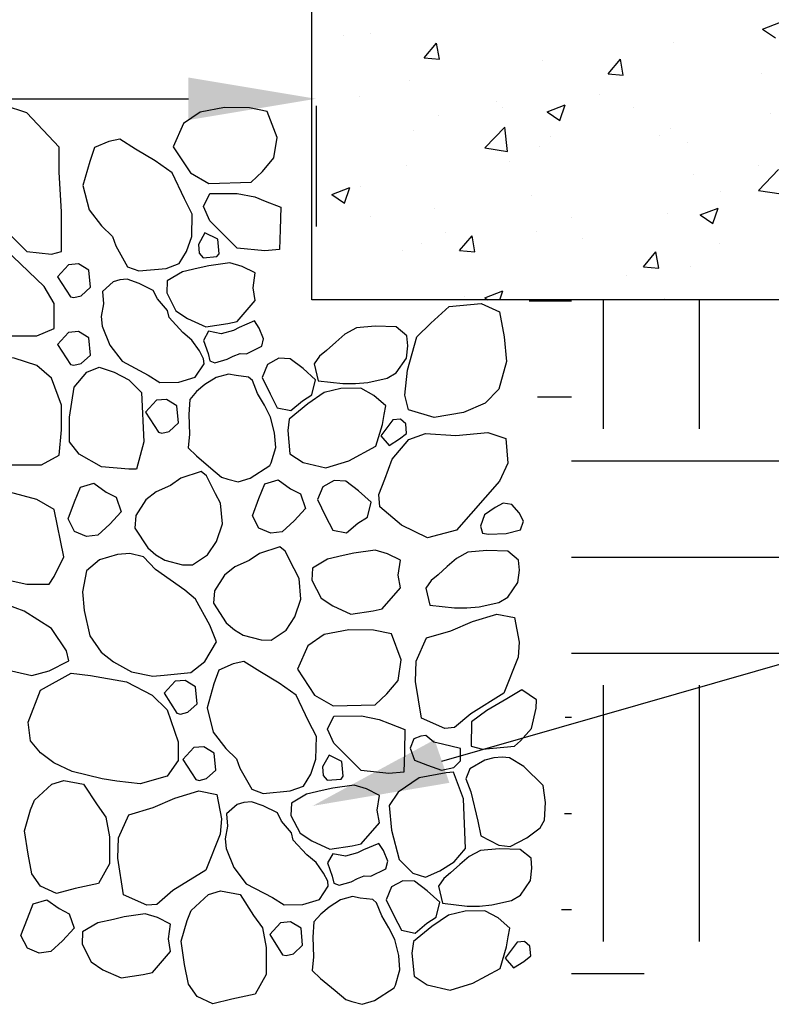
# Model space of a CAD drawing. Extents: x 0 to 218, y 0 to 280.
# Drawn here: x 85 to 103, y 120 to 143 of the extents above; entities that cross this region are included whole.
import ezdxf

# ---------------------------------------------------------------- set-up
doc = ezdxf.new("R2010")
doc.units = 0
doc.header["$LTSCALE"] = 10
doc.header["$MEASUREMENT"] = 0
doc.layers.get('0').update_dxf_attribs({"linetype": 'CONTINUOUS'})
doc.layers.get('Defpoints').update_dxf_attribs({"linetype": 'CONTINUOUS'})
for name, color, linetype in [('CADdetails-1-FINE', 1, 'CONTINUOUS'), ('CADdetails-7-VERYFINE', 7, 'CONTINUOUS'), ('CADdetails-9-EXTRAFINE', 9, 'CONTINUOUS')]:
    doc.layers.add(name, color=color, linetype=linetype)
doc.styles.add('CADdetails-DIMENSIONS', font='ARIALN.TTF', dxfattribs={"height": 2.38})
doc.dimstyles.new('CADdetails-DIM', dxfattribs={"dimtxt": 2.38, "dimasz": 3, "dimexe": 3, "dimexo": 1.5, "dimgap": 1, "dimtad": 1, "dimzin": 0, "dimdsep": 46, "dimtxsty": 'CADdetails-DIMENSIONS', "dimcen": 1, "dimclrd": 256, "dimclre": 256, "dimclrt": 256, "dimadec": 0, "dimazin": 0, "dimtfac": 1, "dimtdec": 4, "dimtofl": 0, "dimtmove": 0, "dimatfit": 3, "dimfxl": 1, "dimtolj": 1, "dimtzin": 0, "dimarcsym": 0})

# ---------------------------------------------------------------- blocks, each defined once
blk = doc.blocks.new('*X0')
at = {"color": 0}
for p, q in [((5.75382, 2.43229), (5.77132, 2.43901)), ((5.75382, 2.43229), (5.76625, 2.42391)), ((5.34523, 2.42572), (5.34523, 2.42572)), ((5.37164, 2.42767), (5.37164, 2.42767)), ((5.42375, 2.40433), (5.4358, 2.41869)), ((5.43868, 2.40302), (5.43579, 2.41869)), ((5.66737, 2.41893), (5.66737, 2.41893)), ((5.42375, 2.40433), (5.43869, 2.40302)), ((5.53901, 2.40133), (5.53901, 2.40133)), ((5.60306, 2.38864), (5.61511, 2.40301)), ((5.618, 2.38734), (5.61511, 2.40301)), ((5.40916, 2.38258), (5.40916, 2.38258)), ((5.60306, 2.38864), (5.618, 2.38734)), ((5.7525, 2.38939), (5.7525, 2.38939)), ((5.36071, 2.36692), (5.36071, 2.36692)), ((5.59461, 2.36861), (5.59461, 2.36861)), ((5.49416, 2.36128), (5.49416, 2.36128)), ((5.49993, 2.35614), (5.49993, 2.35614)), ((5.54376, 2.35166), (5.56127, 2.35838)), ((5.55619, 2.34327), (5.56126, 2.35838)), ((5.62762, 2.35564), (5.62762, 2.35564)), ((5.43735, 2.3479), (5.43735, 2.3479)), ((5.54376, 2.35166), (5.5562, 2.34327)), ((5.76108, 2.35), (5.76108, 2.35)), ((5.48297, 2.31639), (5.50244, 2.33669)), ((5.5052, 2.31294), (5.50243, 2.33669)), ((5.66433, 2.33571), (5.66433, 2.33571)), ((5.41342, 2.33334), (5.41342, 2.33334)), ((5.54688, 2.3277), (5.54688, 2.3277)), ((5.65291, 2.32855), (5.65291, 2.32855)), ((5.48297, 2.31639), (5.5052, 2.31294)), ((5.53597, 2.3181), (5.53597, 2.3181)), ((5.68033, 2.32206), (5.68033, 2.32206)), ((5.40612, 2.29936), (5.40612, 2.29936)), ((5.50711, 2.30353), (5.50711, 2.30353)), ((5.74932, 2.29903), (5.74932, 2.29903)), ((5.74978, 2.27501), (5.76925, 2.29531)), ((5.68674, 2.29079), (5.68674, 2.29079)), ((5.3337, 2.27103), (5.35121, 2.27775)), ((5.34614, 2.26264), (5.35121, 2.27775)), ((5.36132, 2.2785), (5.36132, 2.2785)), ((5.3337, 2.27103), (5.34614, 2.26264)), ((5.52885, 2.27), (5.52885, 2.27)), ((5.71281, 2.27366), (5.71281, 2.27366)), ((5.74978, 2.27501), (5.77201, 2.27156)), ((5.43416, 2.25754), (5.43416, 2.25754)), ((5.69299, 2.25101), (5.71049, 2.25773)), ((5.70542, 2.24262), (5.71049, 2.25773)), ((5.37158, 2.2493), (5.37158, 2.2493)), ((5.56702, 2.24863), (5.56702, 2.24863)), ((5.66129, 2.25248), (5.66129, 2.25248)), ((5.69299, 2.25101), (5.70542, 2.24262)), ((5.44443, 2.2342), (5.44443, 2.2342)), ((5.45843, 2.21628), (5.47049, 2.23065)), ((5.47337, 2.21498), (5.47048, 2.23065)), ((5.53293, 2.23488), (5.53293, 2.23488)), ((5.57788, 2.22856), (5.57788, 2.22856)), ((5.42122, 2.22361), (5.42122, 2.22361)), ((5.71134, 2.22293), (5.71134, 2.22293)), ((5.40308, 2.21614), (5.40308, 2.21614)), ((5.45843, 2.21628), (5.47338, 2.21498)), ((5.63775, 2.20059), (5.6498, 2.21496)), ((5.65269, 2.19929), (5.6498, 2.21496)), ((5.63775, 2.20059), (5.65269, 2.19929)), ((5.68355, 2.20043), (5.68355, 2.20043)), ((5.62097, 2.19219), (5.62097, 2.19219)), ((5.46308, 2.1714), (5.46308, 2.1714)), ((5.48293, 2.17037), (5.50044, 2.17709)), ((5.48293, 2.17037), (5.48604, 2.16827)), ((5.49747, 2.16827), (5.50043, 2.17709)), ((5.65825, 2.16926), (5.65825, 2.16926))]:
    blk.add_line(p, q, dxfattribs=at)
blk = doc.blocks.new('*D2')
at = {"layer": 'CADdetails-7-VERYFINE', "lineweight": -2, "transparency": 16777216}
for p, q in [((53.686, 140.79), (89.203, 140.79)), ((50.686, 140.625), (50.686, 137.79)), ((92.203, 140.625), (92.203, 137.79))]:
    blk.add_line(p, q, dxfattribs=at)
at = {"layer": 'CADdetails-7-VERYFINE', "transparency": 16777216}
for points in [[(53.686, 141.29), (53.686, 140.29), (50.686, 140.79)], [(89.203, 141.29), (89.203, 140.29), (92.203, 140.79)]]:
    blk.add_solid(points, dxfattribs=at)
at = {"layer": 'Defpoints', "color": 0, "transparency": 16777216}
for p in [(50.686, 142.125), (92.203, 142.125), (92.203, 140.79)]:
    blk.add_point(p, dxfattribs=at)
at = {"layer": 'CADdetails-7-VERYFINE', "transparency": 16777216, "insert": (71.444, 143.005), "char_height": 2.38, "attachment_point": 5, "style": 'CADdetails-DIMENSIONS'}
blk.add_mtext('\\A1;6"', dxfattribs=at)

msp = doc.modelspace()

# ---------------------------------------------------------------- hatches: boundary and pattern name
at = {"layer": 'CADdetails-9-EXTRAFINE'}
h = msp.add_hatch(dxfattribs=at)
h.set_pattern_fill('EARTH', color=256, scale=24.0975, style=0)
h.set_pattern_definition([(0, (1.807, 19.316), (6.02438, 6.02438), [6.02438, -6.02438]), (0, (1.807, 21.5754), (6.02438, 6.02438), [6.02438, -6.02438]), (0, (1.807, 23.8345), (6.02438, 6.02438), [6.02438, -6.02438]), (90, (2.56, 24.5876), (-6.02438, 6.02438), [6.02438, -6.02438]), (90, (4.819, 24.5876), (-6.02438, 6.02438), [6.02438, -6.02438]), (90, (7.078, 24.5876), (-6.02438, 6.02438), [6.02438, -6.02438])])
h.paths.add_polyline_path([(98.773, 148.867), (99.634, 148.867), (99.634, 147.361), (106.411, 147.361), (106.411, 136.065), (97.211, 136.065), (97.567, 131.918), (98.089, 125.825), (97.915, 119.732), (102.794, 120.95), (107.498, 120.602), (109.589, 123.736), (110.112, 131.048), (110.634, 141.493), (111.854, 152.461), (110.286, 161.166), (111.68, 170.915), (112.377, 178.401), (111.506, 185.539), (111.487, 196.309), (95.241, 196.309)])

# ---------------------------------------------------------------- linework, layer by layer
at = {"layer": 'CADdetails-1-FINE'}
for p, q in [((92.103, 136.065), (92.103, 147.361)), ((106.411, 136.065), (92.103, 136.065))]:
    msp.add_line(p, q, dxfattribs=at)
at = {"layer": 'CADdetails-7-VERYFINE'}
msp.add_line((95.16, 125.22), (122.687, 133.128), dxfattribs=at)
msp.add_solid([(95.335, 124.714), (94.986, 125.727), (92.123, 124.172)], dxfattribs=at)
at = {"layer": 'CADdetails-9-EXTRAFINE'}
for points in [[(86.164, 139.65), (85.406, 140.463), (84.881, 140.634), (84.648, 140.343), (84.706, 139.761), (84.648, 139.179), (84.648, 138.717), (84.648, 138.246), (84.881, 137.724), (85.406, 137.201), (85.989, 137.141), (86.222, 137.201), (86.222, 138.134), (86.164, 139.068)], [(90.678, 138.827), (90.948, 139.084), (91.212, 139.399), (91.287, 139.879), (91.056, 140.494), (90.639, 140.577), (90.053, 140.585), (89.477, 140.474), (89.091, 140.207), (88.847, 139.661), (89.253, 139.053), (89.685, 138.799)], [(87.776, 136.841), (88.042, 136.744), (88.681, 136.801), (88.987, 136.915), (89.161, 137.197), (89.281, 137.551), (89.293, 138.076), (89.109, 138.438), (88.82, 139.048), (88.42, 139.331), (87.962, 139.608), (87.59, 139.841), (87.337, 139.784), (86.999, 139.642), (86.888, 139.314), (86.727, 138.75), (86.872, 138.178), (87.163, 137.8), (87.419, 137.557), (87.498, 137.332)], [(91.362, 137.72), (91.346, 137.245), (90.998, 137.214), (90.348, 137.277), (89.705, 137.924), (89.558, 138.255), (89.707, 138.56), (90.35, 138.566), (90.767, 138.483), (91.01, 138.384), (91.374, 138.245)], [(84.706, 137.432), (84.006, 137.552), (83.423, 137.201), (82.957, 136.73), (82.957, 136.439), (83.131, 136.088), (83.341, 135.635), (83.773, 135.215), (84.181, 135.104), (84.881, 135.215), (85.639, 135.215), (86.047, 135.395), (86.047, 135.977), (85.814, 136.379)], [(89.874, 137.08), (89.927, 137.145), (89.895, 137.494), (89.59, 137.639), (89.438, 137.367), (89.457, 137.163), (89.549, 137.051)], [(86.687, 136.16), (86.904, 136.36), (86.868, 136.761), (86.62, 136.911), (86.388, 136.89), (86.132, 136.609), (86.432, 136.138), (86.515, 136.119)], [(90.774, 136.051), (90.724, 136.348), (90.775, 136.696), (90.468, 136.849), (90.179, 136.935), (89.682, 136.865), (89.43, 136.808), (89.063, 136.724), (88.707, 136.511), (88.697, 136.227), (88.91, 135.808), (89.184, 135.626), (89.611, 135.432), (90.131, 135.512), (90.349, 135.558)], [(87.183, 136.264), (87.209, 135.974), (87.154, 135.677), (87.174, 135.446), (87.355, 134.998), (87.646, 134.62), (88.26, 134.297), (88.533, 134.124), (88.978, 134.129), (89.365, 134.249), (89.572, 134.56), (89.561, 134.679), (89.462, 134.868), (89.288, 135.119), (89.073, 135.298), (88.749, 135.647), (88.71, 135.815), (88.475, 136.087), (88.376, 136.284), (88.045, 136.452), (87.767, 136.548), (87.592, 136.532), (87.433, 136.484)], [(96.498, 133.966), (96.176, 133.637), (95.669, 133.42), (94.977, 133.298), (94.376, 133.476), (94.286, 133.821), (94.351, 134.411), (94.573, 135.196), (94.896, 135.517), (95.33, 135.908), (96.085, 135.975), (96.512, 135.781), (96.622, 135.198), (96.674, 134.618)], [(90.416, 134.807), (90.569, 134.795), (90.928, 134.973), (90.971, 135.149), (90.867, 135.398), (90.758, 135.568), (90.397, 135.416), (90.263, 135.344), (89.977, 135.267), (89.679, 135.326), (89.558, 135.109), (89.667, 134.801), (89.706, 134.632), (89.827, 134.583), (90.112, 134.669), (90.258, 134.742)], [(92.253, 134.163), (92.833, 134.095), (93.126, 134.095), (93.416, 134.121), (93.876, 134.222), (94.087, 134.353), (94.326, 134.692), (94.358, 134.987), (94.337, 135.218), (94.084, 135.427), (93.591, 135.443), (93.15, 135.404), (92.882, 135.26), (92.665, 135.068), (92.447, 134.877), (92.284, 134.742), (92.16, 134.559)], [(86.687, 134.567), (86.904, 134.767), (86.868, 135.168), (86.62, 135.318), (86.388, 135.297), (86.132, 135.016), (86.432, 134.545), (86.515, 134.526)], [(85.989, 134.222), (85.639, 134.522), (85.114, 134.693), (84.414, 134.753), (83.831, 134.522), (83.773, 134.171), (83.89, 133.589), (84.181, 132.827), (84.531, 132.536), (84.998, 132.185), (85.756, 132.185), (86.164, 132.416), (86.222, 133.006), (86.222, 133.589)], [(91.886, 133.692), (92.107, 133.832), (92.193, 134.184), (91.9, 134.45), (91.598, 134.681), (91.328, 134.691), (91.06, 134.547), (90.935, 134.243), (91.122, 133.856), (91.292, 133.527), (91.614, 133.462)], [(88.156, 132.726), (87.981, 132.084), (87.806, 132.084), (87.165, 132.144), (86.64, 132.435), (86.407, 132.726), (86.407, 133.309), (86.523, 134.011), (86.815, 134.362), (87.106, 134.481), (87.456, 134.362), (87.806, 134.182), (88.098, 133.891)], [(91.12, 132.171), (91.149, 132.234), (91.258, 132.596), (91.227, 132.937), (91.136, 133.307), (90.993, 133.587), (90.828, 133.864), (90.707, 134.172), (90.618, 134.25), (90.322, 134.283), (90.144, 134.319), (89.858, 134.242), (89.592, 134.072), (89.396, 133.908), (89.237, 133.722), (89.21, 133.367), (89.228, 132.905), (89.198, 132.584), (89.39, 132.395), (89.732, 132.108), (89.985, 131.898), (90.13, 131.851), (90.37, 131.786), (90.655, 131.872)], [(91.573, 133.26), (91.538, 132.991), (91.587, 132.445), (91.898, 132.241), (92.436, 132.117), (92.971, 132.285), (93.609, 132.626), (93.762, 133.138), (93.799, 133.373), (93.84, 133.574), (93.561, 133.816), (93.253, 133.986), (92.785, 133.979), (92.396, 133.884), (92.009, 133.617)], [(88.753, 132.974), (88.969, 133.174), (88.934, 133.575), (88.686, 133.725), (88.454, 133.704), (88.198, 133.423), (88.498, 132.952), (88.581, 132.933)], [(93.923, 132.645), (94.167, 132.796), (94.331, 132.922), (94.311, 133.152), (94.184, 133.261), (94.01, 133.246), (93.727, 132.868)], [(95.506, 130.655), (94.819, 130.473), (94.207, 130.771), (93.701, 131.198), (93.675, 131.488), (93.818, 131.853), (93.987, 132.324), (94.379, 132.78), (94.776, 132.927), (95.483, 132.879), (96.238, 132.946), (96.661, 132.803), (96.712, 132.224), (96.516, 131.802)], [(89.303, 129.835), (89.656, 130.072), (89.863, 130.383), (90.001, 130.799), (89.958, 131.285), (89.844, 131.507), (89.631, 131.927), (89.505, 132.027), (89.027, 131.873), (88.784, 131.705), (88.447, 131.555), (88.206, 131.361), (87.97, 130.996), (87.949, 130.702), (88.248, 130.239), (88.438, 130.075), (88.649, 129.948), (89.068, 129.839)], [(87.273, 131.548), (87.506, 131.428), (87.622, 131.086), (87.354, 130.795), (87.074, 130.538), (86.806, 130.504), (86.526, 130.623), (86.375, 130.915), (86.526, 131.317), (86.666, 131.659), (86.981, 131.754)], [(91.605, 131.626), (91.838, 131.506), (91.955, 131.163), (91.686, 130.872), (91.406, 130.616), (91.138, 130.581), (90.858, 130.701), (90.707, 130.992), (90.858, 131.395), (90.998, 131.737), (91.313, 131.831)], [(93.187, 130.818), (93.409, 130.958), (93.495, 131.31), (93.202, 131.576), (92.9, 131.807), (92.63, 131.817), (92.362, 131.673), (92.236, 131.369), (92.423, 130.982), (92.593, 130.653), (92.915, 130.588)], [(86.047, 131.14), (85.639, 131.371), (84.998, 131.542), (84.414, 131.14), (84.298, 130.849), (84.239, 130.267), (84.298, 129.796), (84.589, 129.565), (85.406, 129.385), (85.931, 129.385), (86.047, 129.565), (86.28, 130.027)], [(96.666, 130.57), (97.009, 130.66), (97.073, 130.864), (96.973, 131.061), (96.804, 131.252), (96.602, 131.286), (96.412, 131.183), (96.158, 131.014), (96.064, 130.748), (96.115, 130.58), (96.257, 130.559)], [(89.259, 127.304), (89.587, 127.565), (89.862, 128.028), (89.71, 128.418), (89.374, 129.033), (89.121, 129.243), (88.434, 129.731), (88.15, 130.024), (87.826, 130.107), (87.536, 130.081), (87.114, 129.957), (86.809, 129.698), (86.713, 129.199), (86.752, 128.765), (86.887, 128.166), (87.155, 127.786), (87.445, 127.554), (87.864, 127.325), (88.365, 127.224), (88.632, 127.248)], [(91.148, 128.067), (91.502, 128.305), (91.708, 128.616), (91.847, 129.032), (91.803, 129.518), (91.69, 129.74), (91.477, 130.16), (91.351, 130.26), (90.873, 130.106), (90.63, 129.938), (90.292, 129.787), (90.052, 129.594), (89.815, 129.229), (89.794, 128.935), (90.093, 128.472), (90.284, 128.308), (90.494, 128.181), (90.914, 128.072)], [(94.184, 129.299), (94.134, 129.595), (94.185, 129.944), (93.878, 130.097), (93.59, 130.183), (93.092, 130.113), (92.84, 130.056), (92.473, 129.971), (92.117, 129.759), (92.107, 129.475), (92.32, 129.055), (92.594, 128.874), (93.021, 128.68), (93.541, 128.76), (93.759, 128.806)], [(94.874, 128.891), (95.454, 128.823), (95.747, 128.823), (96.037, 128.849), (96.497, 128.95), (96.707, 129.081), (96.946, 129.42), (96.979, 129.715), (96.958, 129.945), (96.705, 130.155), (96.212, 130.171), (95.77, 130.132), (95.502, 129.987), (95.285, 129.796), (95.068, 129.605), (94.905, 129.47), (94.78, 129.287)], [(85.989, 128.341), (85.347, 128.752), (84.706, 128.983), (84.298, 128.752), (84.239, 128.341), (84.648, 127.818), (84.764, 127.407), (85.522, 127.236), (85.931, 127.348), (86.397, 127.579), (86.339, 127.818)], [(96.615, 126.82), (95.838, 126.338), (95.458, 126.012), (95.225, 125.991), (94.677, 126.234), (94.541, 127.099), (94.557, 127.573), (94.801, 128.119), (95.372, 128.29), (95.879, 128.508), (96.449, 128.679), (96.866, 128.596), (96.976, 128.021), (96.949, 127.666)], [(93.595, 126.55), (93.865, 126.806), (94.129, 127.122), (94.203, 127.602), (93.973, 128.217), (93.556, 128.3), (92.97, 128.308), (92.394, 128.197), (92.008, 127.93), (91.764, 127.384), (92.17, 126.776), (92.602, 126.522)], [(90.693, 124.564), (90.959, 124.467), (91.598, 124.524), (91.904, 124.637), (92.078, 124.919), (92.198, 125.274), (92.21, 125.799), (92.025, 126.161), (91.737, 126.771), (91.337, 127.054), (90.879, 127.331), (90.507, 127.564), (90.254, 127.507), (89.916, 127.365), (89.804, 127.037), (89.644, 126.473), (89.789, 125.901), (90.08, 125.523), (90.336, 125.28), (90.415, 125.055)], [(85.729, 126.891), (86.452, 127.293), (86.907, 127.233), (87.747, 127.088), (88.353, 126.771), (88.703, 126.428), (88.96, 125.675), (88.96, 125.238), (88.703, 124.87), (88.073, 124.691), (87.525, 124.75), (87.175, 124.81), (86.475, 124.982), (86.044, 125.187), (85.729, 125.418), (85.496, 125.701), (85.437, 126.137)], [(89.191, 126.371), (89.407, 126.571), (89.371, 126.971), (89.124, 127.121), (88.891, 127.1), (88.635, 126.82), (88.935, 126.348), (89.019, 126.33)], [(96.866, 125.579), (97.008, 125.703), (97.263, 125.992), (97.373, 126.466), (97.378, 126.665), (97.041, 126.901), (96.685, 126.689), (96.218, 126.415), (95.855, 126.15), (95.848, 125.574), (96.112, 125.503)], [(94.279, 125.442), (94.263, 124.968), (93.914, 124.937), (93.265, 125), (92.622, 125.647), (92.475, 125.978), (92.623, 126.283), (93.267, 126.289), (93.684, 126.206), (93.927, 126.107), (94.291, 125.968)], [(94.822, 125.13), (95.149, 125.013), (95.436, 125.073), (95.598, 125.234), (95.596, 125.517), (95.176, 125.626), (94.973, 125.668), (94.784, 125.823), (94.668, 125.812), (94.498, 125.746), (94.412, 125.532), (94.519, 125.249)], [(89.631, 124.813), (89.847, 125.012), (89.811, 125.413), (89.564, 125.563), (89.331, 125.542), (89.075, 125.261), (89.375, 124.79), (89.459, 124.771)], [(92.791, 124.803), (92.843, 124.867), (92.812, 125.217), (92.507, 125.362), (92.355, 125.09), (92.373, 124.886), (92.465, 124.773)], [(97.153, 123.421), (97.471, 123.656), (97.572, 123.837), (97.594, 124.251), (97.535, 124.65), (97.085, 125.1), (96.751, 125.302), (96.573, 125.321), (96.376, 125.303), (96.17, 125.25), (95.813, 125.046), (95.718, 124.806), (95.839, 124.499), (96.005, 123.817), (96.071, 123.471), (96.5, 123.251), (96.761, 123.214)], [(95.666, 124.337), (95.434, 124.961), (95.26, 124.946), (94.627, 124.829), (94.13, 124.492), (93.923, 124.182), (93.975, 123.602), (94.154, 122.913), (94.475, 122.589), (94.776, 122.496), (95.114, 122.646), (95.447, 122.856), (95.711, 123.172)], [(86.276, 124.77), (86.742, 124.684), (87.057, 124.196), (87.267, 123.905), (87.349, 123.443), (87.349, 122.81), (87.092, 122.347), (86.544, 122.227), (86.101, 122.116), (85.728, 122.287), (85.529, 122.578), (85.436, 123.041), (85.354, 123.589), (85.494, 124.077), (85.588, 124.308), (85.996, 124.684)], [(89.617, 122.665), (88.841, 122.183), (88.46, 121.856), (88.228, 121.836), (87.679, 122.079), (87.543, 122.944), (87.559, 123.418), (87.803, 123.964), (88.374, 124.135), (88.881, 124.352), (89.451, 124.524), (89.869, 124.44), (89.978, 123.866), (89.952, 123.511)], [(93.69, 123.774), (93.64, 124.07), (93.691, 124.419), (93.385, 124.572), (93.096, 124.658), (92.599, 124.588), (92.346, 124.531), (91.979, 124.446), (91.624, 124.234), (91.614, 123.95), (91.827, 123.53), (92.101, 123.349), (92.528, 123.155), (93.048, 123.235), (93.266, 123.281)], [(90.1, 123.986), (90.126, 123.697), (90.07, 123.399), (90.091, 123.169), (90.271, 122.721), (90.563, 122.343), (91.177, 122.02), (91.45, 121.847), (91.895, 121.852), (92.282, 121.972), (92.489, 122.283), (92.478, 122.402), (92.379, 122.591), (92.204, 122.842), (91.989, 123.021), (91.666, 123.37), (91.627, 123.538), (91.392, 123.81), (91.293, 124.007), (90.961, 124.175), (90.684, 124.271), (90.509, 124.255), (90.35, 124.206)], [(93.333, 122.53), (93.486, 122.518), (93.845, 122.696), (93.888, 122.872), (93.784, 123.121), (93.675, 123.291), (93.314, 123.139), (93.18, 123.067), (92.894, 122.99), (92.596, 123.049), (92.475, 122.832), (92.584, 122.524), (92.623, 122.355), (92.744, 122.306), (93.029, 122.391), (93.175, 122.465)], [(95.17, 121.886), (95.75, 121.818), (96.043, 121.818), (96.333, 121.844), (96.793, 121.945), (97.003, 122.076), (97.242, 122.415), (97.275, 122.71), (97.254, 122.94), (97.001, 123.15), (96.508, 123.166), (96.067, 123.127), (95.798, 122.982), (95.581, 122.791), (95.364, 122.6), (95.201, 122.465), (95.076, 122.282)], [(94.802, 121.415), (95.024, 121.555), (95.11, 121.907), (94.817, 122.173), (94.515, 122.404), (94.245, 122.414), (93.977, 122.27), (93.852, 121.966), (94.038, 121.579), (94.208, 121.25), (94.53, 121.185)], [(86.166, 121.757), (86.4, 121.637), (86.516, 121.295), (86.248, 121.004), (85.968, 120.747), (85.7, 120.712), (85.42, 120.832), (85.268, 121.123), (85.42, 121.526), (85.56, 121.868), (85.875, 121.962)], [(89.955, 122.173), (90.421, 122.087), (90.736, 121.599), (90.946, 121.308), (91.028, 120.846), (91.028, 120.212), (90.771, 119.75), (90.223, 119.63), (89.78, 119.519), (89.406, 119.69), (89.208, 119.981), (89.115, 120.444), (89.033, 120.991), (89.173, 121.479), (89.267, 121.711), (89.675, 122.087)], [(94.037, 119.894), (94.066, 119.957), (94.174, 120.319), (94.144, 120.66), (94.052, 121.03), (93.91, 121.31), (93.745, 121.587), (93.624, 121.894), (93.535, 121.972), (93.239, 122.006), (93.06, 122.042), (92.775, 121.965), (92.509, 121.795), (92.313, 121.631), (92.153, 121.445), (92.127, 121.09), (92.144, 120.628), (92.115, 120.307), (92.307, 120.118), (92.649, 119.831), (92.902, 119.621), (93.047, 119.574), (93.286, 119.509), (93.572, 119.595)], [(88.785, 120.749), (88.736, 121.045), (88.786, 121.393), (88.48, 121.547), (88.191, 121.633), (87.694, 121.562), (87.442, 121.505), (87.074, 121.421), (86.719, 121.209), (86.709, 120.924), (86.922, 120.505), (87.196, 120.323), (87.623, 120.129), (88.143, 120.21), (88.361, 120.255)], [(94.49, 120.983), (94.455, 120.714), (94.504, 120.168), (94.815, 119.964), (95.353, 119.84), (95.888, 120.008), (96.525, 120.348), (96.679, 120.861), (96.716, 121.096), (96.757, 121.297), (96.478, 121.539), (96.17, 121.709), (95.702, 121.702), (95.312, 121.607), (94.926, 121.34)], [(91.67, 120.697), (91.886, 120.897), (91.85, 121.298), (91.603, 121.448), (91.371, 121.427), (91.115, 121.146), (91.414, 120.674), (91.498, 120.656)], [(96.84, 120.368), (97.084, 120.519), (97.248, 120.645), (97.228, 120.875), (97.101, 120.984), (96.927, 120.969), (96.644, 120.591)]]:
    msp.add_lwpolyline(points, close=True, dxfattribs=at)

# ---------------------------------------------------------------- block references
at = {"layer": 'CADdetails-9-EXTRAFINE', "xscale": 24.09750000000024, "yscale": 24.09750000000024, "zscale": 24.09750000000024}
msp.add_blockref('*X0', (-35.958, 83.815), dxfattribs=at)

# ---------------------------------------------------------------- dimensions: what is measured, and where the dimension line sits
at = {"layer": 'CADdetails-7-VERYFINE'}
dim = msp.add_linear_dim(base=(92.203, 140.79), p1=(50.686, 142.125), p2=(92.203, 142.125), text='6"', dimstyle='CADdetails-DIM', dxfattribs=at)
dim.commit()
dim.dimension.update_dxf_attribs({"geometry": '*D2', "text_midpoint": (71.444, 143.005)})

doc.saveas('drawing.dxf')
